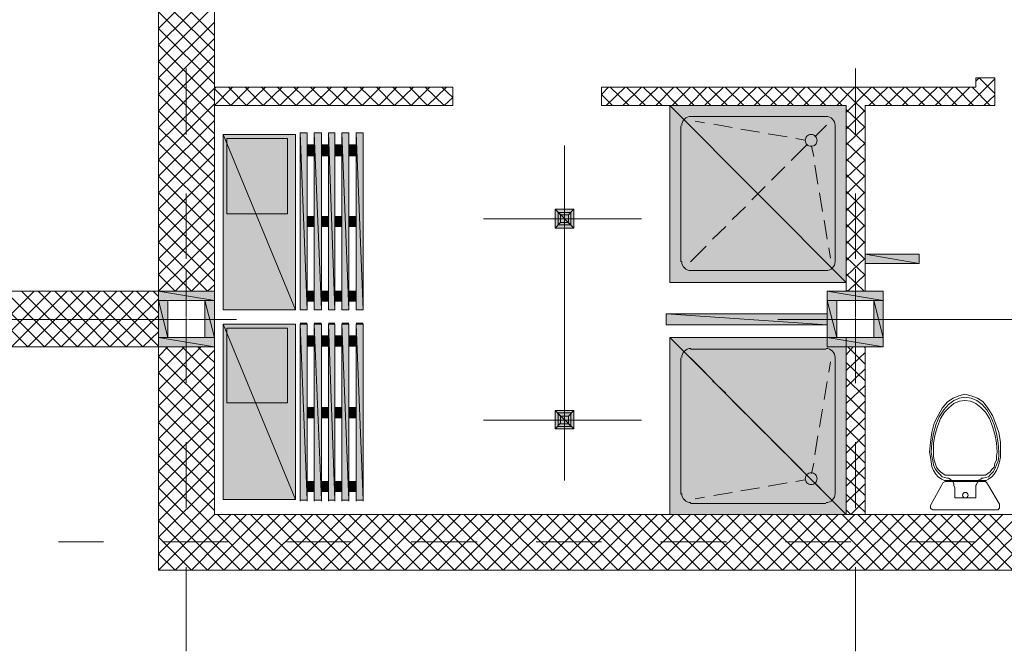
# Model space of a CAD drawing. Units: millimetres. Extents: x -69205 to 68891, y -17337 to 23455.
# Drawn here: x -43041 to -37743, y 5764 to 9164 of the extents above; entities that cross this region are included whole.
import ezdxf

# ---------------------------------------------------------------- set-up
doc = ezdxf.new("R2010")
doc.units = ezdxf.units.MM
doc.header["$MEASUREMENT"] = 0
doc.layers.add('New_Drawing & Figure', color=7, linetype='Continuous')
for name, color, linetype, lineweight in [('New_Drawing & Figure_Pen_No__1', 7, 'Continuous', 13), ('New_Drawing & Figure_Pen_No__19', 255, 'Continuous', 0), ('New_Drawing & Figure_Pen_No__20', 1, 'Continuous', 0), ('New_Drawing & Figure_Pen_No__98', 154, 'Continuous', 13)]:
    doc.layers.add(name, color=color, linetype=linetype, lineweight=lineweight)
for name, color, linetype, lineweight, true_color in [('New_Drawing & Figure_Pen_No__114', 7, 'Continuous', 13, 0xf1d696), ('New_Drawing & Figure_Pen_No__14', 7, 'Continuous', 18, 0xbd8b17), ('New_Drawing & Figure_Pen_No__148', 7, 'Continuous', 20, 0xa80f02)]:
    doc.layers.add(name, color=color, linetype=linetype, lineweight=lineweight, true_color=true_color)

msp = doc.modelspace()

# ---------------------------------------------------------------- hatches: boundary and pattern name
at = {"layer": 'New_Drawing & Figure', "linetype": 'Continuous', "lineweight": 0, "true_color": 0xfafafa}
for points in [[(-38593.8, 8702.3), (-39542, 8702.3), (-38593.8, 7749.8)], [(-39542, 8702.3), (-39542, 7749.8), (-38593.8, 7749.8)], [(-41557.1, 8545.7), (-41946.6, 8545.7), (-41557.1, 7601.6)], [(-41946.6, 8545.7), (-41946.6, 7601.6), (-41557.1, 7601.6)], [(-40058.5, 8143.5), (-40160.1, 8143.5), (-40058.5, 8041.9)], [(-40160.1, 8143.5), (-40160.1, 8041.9), (-40058.5, 8041.9)], [(-41557.1, 7525.4), (-41946.6, 7525.4), (-41557.1, 6581.4)], [(-41946.6, 7525.4), (-41946.6, 6581.4), (-41557.1, 6581.4)], [(-38593.8, 7453.5), (-39542, 7453.5), (-38593.8, 6501)], [(-39542, 7453.5), (-39542, 6501), (-38593.8, 6501)], [(-40058.5, 7059.8), (-40160.1, 7059.8), (-40058.5, 6962.4)], [(-40160.1, 7059.8), (-40160.1, 6962.4), (-40058.5, 6962.4)]]:
    msp.add_hatch(color=7, dxfattribs=at).paths.add_polyline_path(points)
at = {"layer": 'New_Drawing & Figure', "linetype": 'Continuous', "lineweight": 0, "true_color": 0xd30322}
for points in [[(-41993.1, 7703.2), (-42293.7, 7703.2), (-41993.1, 7652.4)], [(-42293.7, 7703.2), (-42293.7, 7652.4), (-41993.1, 7652.4)], [(-38394.8, 7703.2), (-38695.4, 7703.2), (-38394.8, 7652.4)], [(-38695.4, 7703.2), (-38695.4, 7652.4), (-38394.8, 7652.4)], [(-42242.9, 7652.4), (-42293.7, 7652.4), (-42242.9, 7453.5)], [(-42293.7, 7652.4), (-42293.7, 7453.5), (-42242.9, 7453.5)], [(-41993.1, 7652.4), (-42043.9, 7652.4), (-41993.1, 7453.5)], [(-42043.9, 7652.4), (-42043.9, 7453.5), (-41993.1, 7453.5)], [(-38644.6, 7652.4), (-38695.4, 7652.4), (-38644.6, 7453.5)], [(-38695.4, 7652.4), (-38695.4, 7453.5), (-38644.6, 7453.5)], [(-38394.8, 7652.4), (-38445.6, 7652.4), (-38394.8, 7453.5)], [(-38445.6, 7652.4), (-38445.6, 7453.5), (-38394.8, 7453.5)], [(-41993.1, 7453.5), (-42293.7, 7453.5), (-41993.1, 7402.7)], [(-42293.7, 7453.5), (-42293.7, 7402.7), (-41993.1, 7402.7)], [(-38394.8, 7453.5), (-38695.4, 7453.5), (-38394.8, 7402.7)], [(-38695.4, 7453.5), (-38695.4, 7402.7), (-38394.8, 7402.7)]]:
    msp.add_hatch(color=242, dxfattribs=at).paths.add_polyline_path(points)
at = {"layer": 'New_Drawing & Figure_Pen_No__1', "linetype": 'Continuous', "lineweight": 0, "true_color": 0xffffff}
for points in [[(-41493.6, 8554.1), (-41531.7, 8554.1), (-41493.6, 7601.6)], [(-41493.6, 7601.6), (-41531.7, 8554.1), (-41531.7, 7601.6)], [(-41417.4, 8554.1), (-41455.5, 8554.1), (-41417.4, 7601.6)], [(-41417.4, 7601.6), (-41455.5, 8554.1), (-41455.5, 7601.6)], [(-41345.4, 8554.1), (-41379.3, 8554.1), (-41345.4, 7601.6)], [(-41345.4, 7601.6), (-41379.3, 8554.1), (-41379.3, 7601.6)], [(-41269.2, 8554.1), (-41307.3, 8554.1), (-41269.2, 7601.6)], [(-41269.2, 7601.6), (-41307.3, 8554.1), (-41307.3, 7601.6)], [(-41193, 8554.1), (-41231.1, 8554.1), (-41193, 7601.6)], [(-41193, 7601.6), (-41231.1, 8554.1), (-41231.1, 7601.6)], [(-41493.6, 8431.4), (-41455.5, 8431.4), (-41493.6, 8490.6)], [(-41493.6, 8490.6), (-41455.5, 8431.4), (-41455.5, 8490.6)], [(-41379.3, 8490.6), (-41417.4, 8490.6), (-41379.3, 8431.4)], [(-41379.3, 8431.4), (-41417.4, 8490.6), (-41417.4, 8431.4)], [(-41345.4, 8431.4), (-41307.3, 8431.4), (-41345.4, 8490.6)], [(-41345.4, 8490.6), (-41307.3, 8431.4), (-41307.3, 8490.6)], [(-41231.1, 8490.6), (-41269.2, 8490.6), (-41231.1, 8431.4)], [(-41231.1, 8431.4), (-41269.2, 8490.6), (-41269.2, 8431.4)], [(-41455.5, 8105.4), (-41493.6, 8105.4), (-41455.5, 8050.4)], [(-41455.5, 8050.4), (-41493.6, 8105.4), (-41493.6, 8050.4)], [(-41379.3, 8105.4), (-41417.4, 8105.4), (-41379.3, 8050.4)], [(-41379.3, 8050.4), (-41417.4, 8105.4), (-41417.4, 8050.4)], [(-41307.3, 8105.4), (-41345.4, 8105.4), (-41307.3, 8050.4)], [(-41307.3, 8050.4), (-41345.4, 8105.4), (-41345.4, 8050.4)], [(-41231.1, 8105.4), (-41269.2, 8105.4), (-41231.1, 8050.4)], [(-41231.1, 8050.4), (-41269.2, 8105.4), (-41269.2, 8050.4)], [(-41455.5, 7703.2), (-41493.6, 7703.2), (-41455.5, 7648.2)], [(-41455.5, 7648.2), (-41493.6, 7703.2), (-41493.6, 7648.2)], [(-41417.4, 7648.2), (-41379.3, 7648.2), (-41417.4, 7703.2)], [(-41417.4, 7703.2), (-41379.3, 7648.2), (-41379.3, 7703.2)], [(-41307.3, 7703.2), (-41345.4, 7703.2), (-41307.3, 7648.2)], [(-41307.3, 7648.2), (-41345.4, 7703.2), (-41345.4, 7648.2)], [(-41231.1, 7703.2), (-41269.2, 7703.2), (-41231.1, 7648.2)], [(-41231.1, 7648.2), (-41269.2, 7703.2), (-41269.2, 7648.2)], [(-41493.6, 7525.4), (-41531.7, 7525.4), (-41493.6, 6577.2)], [(-41493.6, 6577.2), (-41531.7, 7525.4), (-41531.7, 6577.2)], [(-41417.4, 7525.4), (-41455.5, 7525.4), (-41417.4, 6577.2)], [(-41417.4, 6577.2), (-41455.5, 7525.4), (-41455.5, 6577.2)], [(-41345.4, 7525.4), (-41379.3, 7525.4), (-41345.4, 6577.2)], [(-41345.4, 6577.2), (-41379.3, 7525.4), (-41379.3, 6577.2)], [(-41269.2, 7525.4), (-41307.3, 7525.4), (-41269.2, 6577.2)], [(-41269.2, 6577.2), (-41307.3, 7525.4), (-41307.3, 6577.2)], [(-41193, 7525.4), (-41231.1, 7525.4), (-41193, 6577.2)], [(-41193, 6577.2), (-41231.1, 7525.4), (-41231.1, 6577.2)], [(-41493.6, 7406.9), (-41455.5, 7406.9), (-41493.6, 7461.9)], [(-41493.6, 7461.9), (-41455.5, 7406.9), (-41455.5, 7461.9)], [(-41379.3, 7461.9), (-41417.4, 7461.9), (-41379.3, 7406.9)], [(-41379.3, 7406.9), (-41417.4, 7461.9), (-41417.4, 7406.9)], [(-41345.4, 7406.9), (-41307.3, 7406.9), (-41345.4, 7461.9)], [(-41345.4, 7461.9), (-41307.3, 7406.9), (-41307.3, 7461.9)], [(-41231.1, 7461.9), (-41269.2, 7461.9), (-41231.1, 7406.9)], [(-41231.1, 7406.9), (-41269.2, 7461.9), (-41269.2, 7406.9)], [(-41455.5, 7076.7), (-41493.6, 7076.7), (-41455.5, 7021.7)], [(-41455.5, 7021.7), (-41493.6, 7076.7), (-41493.6, 7021.7)], [(-41379.3, 7076.7), (-41417.4, 7076.7), (-41379.3, 7021.7)], [(-41379.3, 7021.7), (-41417.4, 7076.7), (-41417.4, 7021.7)], [(-41307.3, 7076.7), (-41345.4, 7076.7), (-41307.3, 7021.7)], [(-41307.3, 7021.7), (-41345.4, 7076.7), (-41345.4, 7021.7)], [(-41231.1, 7076.7), (-41269.2, 7076.7), (-41231.1, 7021.7)], [(-41231.1, 7021.7), (-41269.2, 7076.7), (-41269.2, 7021.7)], [(-41455.5, 6678.8), (-41493.6, 6678.8), (-41455.5, 6623.7)], [(-41455.5, 6623.7), (-41493.6, 6678.8), (-41493.6, 6623.7)], [(-41417.4, 6623.7), (-41379.3, 6623.7), (-41417.4, 6678.8)], [(-41417.4, 6678.8), (-41379.3, 6623.7), (-41379.3, 6678.8)], [(-41307.3, 6678.8), (-41345.4, 6678.8), (-41307.3, 6623.7)], [(-41307.3, 6623.7), (-41345.4, 6678.8), (-41345.4, 6623.7)], [(-41231.1, 6678.8), (-41269.2, 6678.8), (-41231.1, 6623.7)], [(-41231.1, 6623.7), (-41269.2, 6678.8), (-41269.2, 6623.7)]]:
    msp.add_hatch(color=7, dxfattribs=at).paths.add_polyline_path(points)
at = {"layer": 'New_Drawing & Figure_Pen_No__1', "linetype": 'Continuous', "lineweight": 0, "true_color": 0x000000}
for points in [[(-38200.1, 7902.2), (-38492.2, 7902.2), (-38200.1, 7851.4)], [(-38492.2, 7902.2), (-38492.2, 7851.4), (-38200.1, 7851.4)], [(-38695.4, 7580.5), (-39563.2, 7580.5), (-38695.4, 7521.2)], [(-39563.2, 7580.5), (-39563.2, 7521.2), (-38695.4, 7521.2)]]:
    msp.add_hatch(color=18, dxfattribs=at).paths.add_polyline_path(points)

# ---------------------------------------------------------------- linework, layer by layer
at = {"layer": 'New_Drawing & Figure_Pen_No__1', "color": 7, "linetype": 'Continuous', "lineweight": 13}
for points in [[(-42293.7, 7402.7), (-42293.7, 7703.2), (-44994.6, 7703.2), (-44994.6, 13202.3), (-45295.1, 13202.3), (-45295.1, 7402.7)], [(-34495.9, 7402.7), (-35092.8, 7402.7), (-35092.8, 6200.4), (-42293.7, 6200.4), (-42293.7, 7402.7), (-41993.1, 7402.7), (-41993.1, 6501), (-35393.4, 6501), (-35393.4, 13202.3), (-35092.8, 13202.3), (-35092.8, 7703.2), (-34495.9, 7703.2)], [(-41993.1, 7703.2), (-41993.1, 13202.3), (-42293.7, 13202.3), (-42293.7, 7703.2)], [(-39910.3, 8702.3), (-39910.3, 8799.7), (-37895.3, 8799.7), (-37895.3, 8850.5), (-37793.7, 8850.5), (-37793.7, 8702.3), (-38492.2, 8702.3), (-38492.2, 7703.2), (-38593.8, 7703.2), (-38593.8, 8702.3)], [(-41993.1, 8799.7), (-40710.4, 8799.7), (-40710.4, 8702.3), (-41993.1, 8702.3)], [(-38593.8, 7749.8), (-39542, 7749.8), (-39542, 8702.3), (-38593.8, 8702.3)], [(-41557.1, 8545.7), (-41946.6, 8545.7), (-41946.6, 7601.6), (-41557.1, 7601.6)], [(-41599.4, 8524.5), (-41925.4, 8524.5), (-41925.4, 8118.1), (-41599.4, 8118.1)], [(-40160.1, 8143.5), (-40160.1, 8041.9), (-40058.5, 8041.9), (-40058.5, 8143.5)], [(-40143.2, 8126.6), (-40143.2, 8058.8), (-40075.4, 8058.8), (-40075.4, 8126.6)], [(-40130.5, 8113.9), (-40130.5, 8071.5), (-40088.1, 8071.5), (-40088.1, 8113.9)], [(-38200.1, 7902.2), (-38492.2, 7902.2), (-38200.1, 7851.4)], [(-38492.2, 7902.2), (-38200.1, 7851.4), (-38492.2, 7851.4)], [(-38492.2, 7851.4), (-38200.1, 7851.4), (-38200.1, 7902.2), (-38492.2, 7902.2)], [(-38695.4, 7580.5), (-39563.2, 7580.5), (-38695.4, 7521.2)], [(-39563.2, 7580.5), (-38695.4, 7521.2), (-39563.2, 7521.2)], [(-41557.1, 7525.4), (-41946.6, 7525.4), (-41946.6, 6581.4), (-41557.1, 6581.4)], [(-41599.4, 7504.3), (-41925.4, 7504.3), (-41925.4, 7102.1), (-41599.4, 7102.1)], [(-38593.8, 6501), (-38492.2, 6501), (-38492.2, 7402.7), (-38593.8, 7402.7)], [(-40160.1, 6962.4), (-40160.1, 7059.8), (-40058.5, 7059.8), (-40058.5, 6962.4)], [(-40143.2, 6975.1), (-40143.2, 7047.1), (-40075.4, 7047.1), (-40075.4, 6975.1)], [(-40130.5, 6987.8), (-40130.5, 7030.1), (-40088.1, 7030.1), (-40088.1, 6987.8)]]:
    msp.add_lwpolyline(points, close=True, dxfattribs=at)
for points in [[(-39429.8, 8643, 0.414214), (-39478.5, 8594.4)], [(-38653, 8594.4, 0.414185), (-38701.7, 8643)], [(-39478.5, 7862, 0.414214), (-39429.8, 7813.3)], [(-38701.7, 7813.3, 0.414214), (-38653, 7862)], [(-39429.8, 7394.2, 0.414214), (-39478.5, 7345.5)], [(-38653, 7345.5, 0.414185), (-38701.7, 7394.2)], [(-39478.5, 6613.2, 0.414214), (-39429.8, 6564.5)], [(-38701.7, 6564.5, 0.414214), (-38653, 6613.2)]]:
    msp.add_lwpolyline(points, format="xyb", dxfattribs=at)
for points in [[(-39432, 8643), (-38703.8, 8643)], [(-39482.8, 7859.9), (-39482.8, 8592.2)], [(-39406.6, 8617.6), (-39355.8, 8609.2)], [(-39305, 8600.7), (-39207.6, 8583.8)], [(-38699.6, 8596.5), (-38763.1, 8533)], [(-38653, 8592.2), (-38653, 7859.9)], [(-41531.7, 7601.6), (-41531.7, 8554.1), (-41493.6, 8554.1)], [(-41493.6, 7601.6), (-41493.6, 8554.1)], [(-41455.5, 8554.1), (-41455.5, 7601.6)], [(-41455.5, 8554.1), (-41417.4, 8554.1)], [(-41417.4, 7601.6), (-41417.4, 8554.1)], [(-41379.3, 8554.1), (-41379.3, 7601.6)], [(-41379.3, 8554.1), (-41345.4, 8554.1)], [(-41345.4, 7601.6), (-41345.4, 8554.1)], [(-41307.3, 8554.1), (-41307.3, 7601.6)], [(-41307.3, 8554.1), (-41269.2, 8554.1)], [(-41269.2, 7601.6), (-41269.2, 8554.1)], [(-41231.1, 8554.1), (-41231.1, 7601.6)], [(-41231.1, 8554.1), (-41193, 8554.1)], [(-41193, 8554.1), (-41193, 7601.6)], [(-39161, 8575.3), (-39059.4, 8558.4)], [(-39012.9, 8549.9), (-38911.3, 8533)], [(-41455.5, 8490.6), (-41493.6, 8490.6)], [(-41379.3, 8490.6), (-41417.4, 8490.6)], [(-41307.3, 8490.6), (-41345.4, 8490.6)], [(-41231.1, 8490.6), (-41269.2, 8490.6)], [(-40109.3, 8486.4), (-40109.3, 6683)], [(-38805.4, 8490.6), (-38890.1, 8406)], [(-38864.7, 8524.5), (-38813.9, 8516)], [(-38780, 8482.2), (-38767.3, 8427.1)], [(-41493.6, 8431.4), (-41455.5, 8431.4)], [(-41417.4, 8431.4), (-41379.3, 8431.4)], [(-41345.4, 8431.4), (-41307.3, 8431.4)], [(-41269.2, 8431.4), (-41231.1, 8431.4)], [(-38924, 8372.1), (-38995.9, 8300.1)], [(-38763.1, 8380.6), (-38746.2, 8279)], [(-39029.8, 8266.3), (-39101.8, 8194.3)], [(-38737.7, 8232.4), (-38720.8, 8130.8)], [(-40130.5, 8113.9), (-40160.1, 8143.5)], [(-40088.1, 8113.9), (-40058.5, 8143.5)], [(-39135.6, 8156.2), (-39207.6, 8088.5)], [(-41493.6, 8105.4), (-41455.5, 8105.4)], [(-41417.4, 8105.4), (-41379.3, 8105.4)], [(-41345.4, 8105.4), (-41307.3, 8105.4)], [(-41269.2, 8105.4), (-41231.1, 8105.4)], [(-39694.4, 8092.7), (-40545.3, 8092.7)], [(-40160.1, 8041.9), (-40130.5, 8071.5)], [(-40088.1, 8071.5), (-40058.5, 8041.9)], [(-38712.3, 8084.2), (-38695.4, 7982.6)], [(-41455.5, 8050.4), (-41493.6, 8050.4)], [(-41379.3, 8050.4), (-41417.4, 8050.4)], [(-41307.3, 8050.4), (-41345.4, 8050.4)], [(-41231.1, 8050.4), (-41269.2, 8050.4)], [(-39241.5, 8050.4), (-39313.4, 7982.6)], [(-39347.3, 7944.5), (-39432, 7859.9)], [(-38686.9, 7936.1), (-38678.4, 7881)], [(-38703.8, 7813.3), (-39432, 7813.3)], [(-41493.6, 7703.2), (-41455.5, 7703.2)], [(-41417.4, 7703.2), (-41379.3, 7703.2)], [(-41345.4, 7703.2), (-41307.3, 7703.2)], [(-41269.2, 7703.2), (-41231.1, 7703.2)], [(-41455.5, 7648.2), (-41493.6, 7648.2)], [(-41379.3, 7648.2), (-41417.4, 7648.2)], [(-41307.3, 7648.2), (-41345.4, 7648.2)], [(-41231.1, 7648.2), (-41269.2, 7648.2)], [(-41531.7, 7601.6), (-41493.6, 7601.6)], [(-41455.5, 7601.6), (-41417.4, 7601.6)], [(-41379.3, 7601.6), (-41345.4, 7601.6)], [(-41307.3, 7601.6), (-41269.2, 7601.6)], [(-41231.1, 7601.6), (-41193, 7601.6)], [(-41531.7, 7529.7), (-41493.6, 7529.7)], [(-41531.7, 6572.9), (-41531.7, 7525.4)], [(-41493.6, 6572.9), (-41493.6, 7525.4)], [(-41455.5, 7529.7), (-41417.4, 7529.7)], [(-41455.5, 7525.4), (-41455.5, 6572.9)], [(-41417.4, 6572.9), (-41417.4, 7525.4)], [(-41379.3, 7529.7), (-41345.4, 7529.7)], [(-41379.3, 7525.4), (-41379.3, 6572.9)], [(-41345.4, 6572.9), (-41345.4, 7525.4)], [(-41307.3, 7529.7), (-41269.2, 7529.7)], [(-41307.3, 7525.4), (-41307.3, 6572.9)], [(-41269.2, 6572.9), (-41269.2, 7525.4)], [(-41231.1, 7529.7), (-41193, 7529.7)], [(-41231.1, 7525.4), (-41231.1, 6572.9)], [(-41193, 7525.4), (-41193, 6572.9)], [(-41455.5, 7461.9), (-41493.6, 7461.9)], [(-41379.3, 7461.9), (-41417.4, 7461.9)], [(-41307.3, 7461.9), (-41345.4, 7461.9)], [(-41231.1, 7461.9), (-41269.2, 7461.9)], [(-39542, 7453.5), (-39542, 6501), (-38593.8, 6501), (-38593.8, 7453.5)], [(-41493.6, 7406.9), (-41455.5, 7406.9)], [(-41417.4, 7406.9), (-41379.3, 7406.9)], [(-41345.4, 7406.9), (-41307.3, 7406.9)], [(-41269.2, 7406.9), (-41231.1, 7406.9)], [(-38703.8, 7390), (-39432, 7390)], [(-39482.8, 7343.4), (-39482.8, 6611)], [(-39347.3, 7258.7), (-39432, 7343.4)], [(-38686.9, 7267.2), (-38678.4, 7322.2)], [(-38653, 6611), (-38653, 7343.4)], [(-39241.5, 7152.9), (-39313.4, 7220.6)], [(-38712.3, 7119), (-38695.4, 7216.4)], [(-39135.6, 7042.8), (-39207.6, 7114.8)], [(-41493.6, 7076.7), (-41455.5, 7076.7)], [(-41417.4, 7076.7), (-41379.3, 7076.7)], [(-41345.4, 7076.7), (-41307.3, 7076.7)], [(-41269.2, 7076.7), (-41231.1, 7076.7)], [(-40160.1, 7059.8), (-40130.5, 7030.1)], [(-40088.1, 7030.1), (-40058.5, 7059.8)], [(-38737.7, 6970.9), (-38720.8, 7068.2)], [(-41455.5, 7021.7), (-41493.6, 7021.7)], [(-41379.3, 7021.7), (-41417.4, 7021.7)], [(-41307.3, 7021.7), (-41345.4, 7021.7)], [(-41231.1, 7021.7), (-41269.2, 7021.7)], [(-39694.4, 7009), (-40545.3, 7009)], [(-39029.8, 6937), (-39101.8, 7009)], [(-40130.5, 6992), (-40160.1, 6962.4)], [(-40088.1, 6987.8), (-40058.5, 6962.4)], [(-38924, 6831.2), (-38995.9, 6903.1)], [(-38763.1, 6822.7), (-38746.2, 6924.3)], [(-38805.4, 6712.6), (-38890.1, 6797.3)], [(-38780, 6721.1), (-38767.3, 6776.1)], [(-41493.6, 6678.8), (-41455.5, 6678.8)], [(-41417.4, 6678.8), (-41379.3, 6678.8)], [(-41345.4, 6678.8), (-41307.3, 6678.8)], [(-41269.2, 6678.8), (-41231.1, 6678.8)], [(-38864.7, 6678.8), (-38813.9, 6687.2)], [(-41455.5, 6623.7), (-41493.6, 6623.7)], [(-41379.3, 6623.7), (-41417.4, 6623.7)], [(-41307.3, 6623.7), (-41345.4, 6623.7)], [(-41231.1, 6623.7), (-41269.2, 6623.7)], [(-39161, 6628), (-39059.4, 6644.9)], [(-39012.9, 6653.4), (-38911.3, 6670.3)], [(-38699.6, 6606.8), (-38763.1, 6670.3)], [(-41531.7, 6577.2), (-41493.6, 6577.2)], [(-41455.5, 6577.2), (-41417.4, 6577.2)], [(-41379.3, 6577.2), (-41345.4, 6577.2)], [(-41307.3, 6577.2), (-41269.2, 6577.2)], [(-41231.1, 6577.2), (-41193, 6577.2)], [(-39406.6, 6585.6), (-39355.8, 6594.1)], [(-39305, 6602.6), (-39207.6, 6619.5)], [(-39432, 6560.2), (-38703.8, 6560.2)]]:
    msp.add_lwpolyline(points, dxfattribs=at)
for points in [[(-38782.1, 8545.7, 0.414214), (-38813.9, 8513.9, 0.414214), (-38782.1, 8482.2, 0.414214), (-38750.4, 8513.9, 0.414214)], [(-38782.1, 6725.3, 0.414214), (-38813.9, 6693.6, 0.414214), (-38782.1, 6661.8, 0.414214), (-38750.4, 6693.6, 0.414214)]]:
    msp.add_lwpolyline(points, format="xyb", close=True, dxfattribs=at)
at = {"layer": 'New_Drawing & Figure_Pen_No__114', "color": 41, "linetype": 'Continuous', "lineweight": 13, "true_color": 0xf1d696}
for points in [[(-41493.6, 8482.2), (-41455.5, 8482.2)], [(-41417.4, 8482.2), (-41379.3, 8482.2)], [(-41345.4, 8482.2), (-41307.3, 8482.2)], [(-41269.2, 8482.2), (-41231.1, 8482.2)], [(-41493.6, 8063.1), (-41455.5, 8063.1)], [(-41417.4, 8063.1), (-41379.3, 8063.1)], [(-41345.4, 8063.1), (-41307.3, 8063.1)], [(-41269.2, 8063.1), (-41231.1, 8063.1)], [(-41493.6, 7432.3), (-41455.5, 7432.3)], [(-41417.4, 7432.3), (-41379.3, 7432.3)], [(-41345.4, 7432.3), (-41307.3, 7432.3)], [(-41269.2, 7432.3), (-41231.1, 7432.3)], [(-41493.6, 6661.8), (-41455.5, 6661.8)], [(-41417.4, 6661.8), (-41379.3, 6661.8)], [(-41345.4, 6661.8), (-41307.3, 6661.8)], [(-41269.2, 6661.8), (-41231.1, 6661.8)]]:
    msp.add_lwpolyline(points, dxfattribs=at)
at = {"layer": 'New_Drawing & Figure_Pen_No__14', "color": 42, "linetype": 'Continuous', "lineweight": 18, "true_color": 0xbd8b17}
for points in [[(-41993.1, 9417.7), (-42293.7, 9117.2)], [(-41993.1, 9079.1), (-42293.7, 9379.6)], [(-41993.1, 9328.8), (-42293.7, 9028.3)], [(-41993.1, 8994.4), (-42293.7, 9290.7)], [(-41993.1, 9239.9), (-42293.7, 8939.4)], [(-41993.1, 8905.5), (-42293.7, 9206.1)], [(-41993.1, 9151), (-42293.7, 8850.5)], [(-41993.1, 8816.6), (-42293.7, 9117.2)], [(-41993.1, 9062.1), (-42293.7, 8761.6)], [(-41993.1, 8727.7), (-42293.7, 9028.3)], [(-41993.1, 8973.2), (-42293.7, 8672.7)], [(-41993.1, 8638.8), (-42293.7, 8939.4)], [(-41993.1, 8884.3), (-42293.7, 8583.8)], [(-41993.1, 8549.9), (-42293.7, 8850.5)], [(-37878.3, 8850.5), (-37895.3, 8833.5)], [(-37793.7, 8765.8), (-37878.3, 8850.5)], [(-41993.1, 8795.4), (-42293.7, 8499.1)], [(-41895.8, 8799.7), (-41993.1, 8702.3)], [(-41984.7, 8799.7), (-41993.1, 8791.2)], [(-41819.6, 8702.3), (-41916.9, 8799.7)], [(-41806.9, 8799.7), (-41904.2, 8702.3)], [(-41730.7, 8702.3), (-41828, 8799.7)], [(-41718, 8799.7), (-41819.6, 8702.3)], [(-41641.8, 8702.3), (-41739.1, 8799.7)], [(-41629.1, 8799.7), (-41730.7, 8702.3)], [(-41552.9, 8702.3), (-41654.5, 8799.7)], [(-41540.2, 8799.7), (-41641.8, 8702.3)], [(-41464, 8702.3), (-41565.6, 8799.7)], [(-41451.3, 8799.7), (-41552.9, 8702.3)], [(-41375.1, 8702.3), (-41476.7, 8799.7)], [(-41362.4, 8799.7), (-41464, 8702.3)], [(-41286.2, 8702.3), (-41387.8, 8799.7)], [(-41277.7, 8799.7), (-41375.1, 8702.3)], [(-41197.3, 8702.3), (-41298.9, 8799.7)], [(-41188.8, 8799.7), (-41286.2, 8702.3)], [(-41108.4, 8702.3), (-41210, 8799.7)], [(-41099.9, 8799.7), (-41197.3, 8702.3)], [(-41023.7, 8702.3), (-41121.1, 8799.7)], [(-41011, 8799.7), (-41108.4, 8702.3)], [(-40934.8, 8702.3), (-41032.2, 8799.7)], [(-40922.1, 8799.7), (-41023.7, 8702.3)], [(-40845.9, 8702.3), (-40943.3, 8799.7)], [(-40833.2, 8799.7), (-40934.8, 8702.3)], [(-40769.7, 8799.7), (-40710.4, 8744.6), (-40757, 8702.3), (-40858.6, 8799.7)], [(-40744.3, 8799.7), (-40845.9, 8702.3)], [(-39872.2, 8799.7), (-39910.3, 8761.6)], [(-39783.3, 8799.7), (-39884.9, 8702.3)], [(-39762.2, 8702.3), (-39863.8, 8799.7)], [(-39694.4, 8799.7), (-39796, 8702.3)], [(-39673.3, 8702.3), (-39774.9, 8799.7)], [(-39605.5, 8799.7), (-39707.1, 8702.3)], [(-39584.4, 8702.3), (-39686, 8799.7)], [(-39520.9, 8799.7), (-39618.2, 8702.3)], [(-39499.7, 8702.3), (-39597.1, 8799.7)], [(-39432, 8799.7), (-39529.3, 8702.3)], [(-39410.8, 8702.3), (-39508.2, 8799.7)], [(-39343.1, 8799.7), (-39440.4, 8702.3)], [(-39321.9, 8702.3), (-39419.3, 8799.7)], [(-39254.2, 8799.7), (-39355.8, 8702.3)], [(-39233, 8702.3), (-39334.6, 8799.7)], [(-39165.3, 8799.7), (-39266.9, 8702.3)], [(-39144.1, 8702.3), (-39245.7, 8799.7)], [(-39076.4, 8799.7), (-39178, 8702.3)], [(-39055.2, 8702.3), (-39156.8, 8799.7)], [(-38987.5, 8799.7), (-39089.1, 8702.3)], [(-38966.3, 8702.3), (-39067.9, 8799.7)], [(-38898.6, 8799.7), (-39000.2, 8702.3)], [(-38877.4, 8702.3), (-38979, 8799.7)], [(-38813.9, 8799.7), (-38911.3, 8702.3)], [(-38792.7, 8702.3), (-38890.1, 8799.7)], [(-38725, 8799.7), (-38822.4, 8702.3)], [(-38703.8, 8702.3), (-38801.2, 8799.7)], [(-38636.1, 8799.7), (-38733.5, 8702.3)], [(-38614.9, 8702.3), (-38712.3, 8799.7)], [(-38547.2, 8799.7), (-38644.6, 8702.3)], [(-38492.2, 8668.4), (-38627.6, 8799.7)], [(-38458.3, 8799.7), (-38593.8, 8664.2)], [(-38437.1, 8702.3), (-38538.7, 8799.7)], [(-38369.4, 8799.7), (-38471, 8702.3)], [(-38348.2, 8702.3), (-38449.8, 8799.7)], [(-38280.5, 8799.7), (-38382.1, 8702.3)], [(-38259.3, 8702.3), (-38360.9, 8799.7)], [(-38191.6, 8799.7), (-38293.2, 8702.3)], [(-38170.4, 8702.3), (-38272, 8799.7)], [(-38102.7, 8799.7), (-38204.3, 8702.3)], [(-38081.5, 8702.3), (-38183.1, 8799.7)], [(-38018, 8799.7), (-38115.4, 8702.3)], [(-37996.9, 8702.3), (-38094.2, 8799.7)], [(-37929.1, 8799.7), (-38026.5, 8702.3)], [(-37908, 8702.3), (-38005.3, 8799.7)], [(-37793.7, 8846.2), (-37937.6, 8702.3)], [(-37819.1, 8702.3), (-37916.4, 8799.7)], [(-41993.1, 8461), (-42293.7, 8761.6)], [(-41904.2, 8702.3), (-41993.1, 8791.2)], [(-39851.1, 8702.3), (-39910.3, 8761.6)], [(-37793.7, 8757.3), (-37852.9, 8702.3)], [(-41993.1, 8710.8), (-42293.7, 8410.2)], [(-41993.1, 8372.1), (-42293.7, 8672.7)], [(-38492.2, 8583.8), (-38593.8, 8681.1)], [(-38492.2, 8676.9), (-38593.8, 8575.3)], [(-41993.1, 8621.9), (-42293.7, 8321.3)], [(-41993.1, 8287.4), (-42293.7, 8583.8)], [(-38492.2, 8494.9), (-38593.8, 8592.2)], [(-38492.2, 8588), (-38593.8, 8490.6)], [(-41993.1, 8533), (-42293.7, 8232.4)], [(-41993.1, 8198.5), (-42293.7, 8499.1)], [(-38492.2, 8406), (-38593.8, 8503.3)], [(-38492.2, 8499.1), (-38593.8, 8401.7)], [(-41993.1, 8444.1), (-42293.7, 8143.5)], [(-41993.1, 8109.6), (-42293.7, 8410.2)], [(-38492.2, 8317.1), (-38593.8, 8414.4)], [(-38492.2, 8410.2), (-38593.8, 8312.8)], [(-41993.1, 8355.2), (-42293.7, 8054.6)], [(-41993.1, 8020.7), (-42293.7, 8321.3)], [(-38492.2, 8228.2), (-38593.8, 8329.8)], [(-38492.2, 8325.5), (-38593.8, 8223.9)], [(-41993.1, 8266.3), (-42293.7, 7965.7)], [(-41993.1, 7931.8), (-42293.7, 8232.4)], [(-38492.2, 8139.3), (-38593.8, 8240.9)], [(-38492.2, 8236.6), (-38593.8, 8135)], [(-41993.1, 8177.4), (-42293.7, 7876.8)], [(-41993.1, 7842.9), (-42293.7, 8143.5)], [(-38492.2, 8050.4), (-38593.8, 8152)], [(-38492.2, 8147.7), (-38593.8, 8046.1)], [(-41993.1, 8088.5), (-42293.7, 7792.1)], [(-41993.1, 7754), (-42293.7, 8054.6)], [(-38492.2, 7961.5), (-38593.8, 8063.1)], [(-38492.2, 8058.8), (-38593.8, 7957.2)], [(-41993.1, 7999.6), (-42293.7, 7703.2)], [(-42031.2, 7703.2), (-42293.7, 7965.7)], [(-38492.2, 7872.6), (-38593.8, 7974.2)], [(-38492.2, 7969.9), (-38593.8, 7868.3)], [(-41993.1, 7914.9), (-42204.8, 7703.2)], [(-42115.9, 7703.2), (-42293.7, 7876.8)], [(-38492.2, 7787.9), (-38593.8, 7885.3)], [(-38492.2, 7881), (-38593.8, 7783.7)], [(-42204.8, 7703.2), (-42293.7, 7792.1)], [(-41993.1, 7826), (-42115.9, 7703.2)], [(-38496.4, 7703.2), (-38593.8, 7796.4)], [(-38492.2, 7792.1), (-38585.3, 7703.2)], [(-41993.1, 7737.1), (-42031.2, 7703.2)], [(-42996.4, 7402.7), (-43297, 7703.2)], [(-42962.6, 7703.2), (-43263.1, 7402.7)], [(-42907.5, 7402.7), (-43208.1, 7703.2)], [(-42873.7, 7703.2), (-43174.2, 7402.7)], [(-42818.6, 7402.7), (-43119.2, 7703.2)], [(-42784.8, 7703.2), (-43085.3, 7402.7)], [(-42729.7, 7402.7), (-43030.3, 7703.2)], [(-42695.9, 7703.2), (-42996.4, 7402.7)], [(-42640.8, 7402.7), (-42941.4, 7703.2)], [(-42607, 7703.2), (-42907.5, 7402.7)], [(-42556.2, 7402.7), (-42852.5, 7703.2)], [(-42518.1, 7703.2), (-42818.6, 7402.7)], [(-42467.3, 7402.7), (-42767.8, 7703.2)], [(-42429.2, 7703.2), (-42729.7, 7402.7)], [(-42378.4, 7402.7), (-42678.9, 7703.2)], [(-42344.5, 7703.2), (-42640.8, 7402.7)], [(-42293.7, 7406.9), (-42590, 7703.2)], [(-42293.7, 7495.8), (-42501.1, 7703.2)], [(-42293.7, 7584.7), (-42412.2, 7703.2)], [(-42293.7, 7673.6), (-42323.3, 7703.2)], [(-38585.3, 7703.2), (-38593.8, 7707.5)], [(-38492.2, 7703.2), (-38496.4, 7703.2)], [(-42293.7, 7660.9), (-42556.2, 7402.7)], [(-42293.7, 7572), (-42467.3, 7402.7)], [(-42293.7, 7483.1), (-42378.4, 7402.7)], [(-42065.1, 7402.7), (-42293.7, 7174.1)], [(-42154, 7402.7), (-42293.7, 7263)], [(-42242.9, 7402.7), (-42293.7, 7351.9)], [(-41993.1, 7385.7), (-42293.7, 7085.2)], [(-41993.1, 7140.2), (-42255.6, 7402.7)], [(-41993.1, 7229.1), (-42166.7, 7402.7)], [(-41993.1, 7318), (-42082, 7402.7)], [(-38555.7, 7402.7), (-38593.8, 7360.3)], [(-38492.2, 7373), (-38593.8, 7275.7)], [(-38492.2, 7309.5), (-38585.3, 7402.7)], [(-38492.2, 7398.4), (-38496.4, 7402.7)], [(-41993.1, 7051.3), (-42293.7, 7351.9)], [(-38492.2, 7220.6), (-38593.8, 7318)], [(-41993.1, 7296.8), (-42293.7, 6996.3)], [(-41993.1, 6962.4), (-42293.7, 7263)], [(-38492.2, 7284.1), (-38593.8, 7186.8)], [(-41993.1, 7207.9), (-42293.7, 6907.4)], [(-38492.2, 7131.7), (-38593.8, 7233.3)], [(-41993.1, 6873.5), (-42293.7, 7174.1)], [(-38492.2, 7195.2), (-38593.8, 7097.9)], [(-41993.1, 7119), (-42293.7, 6818.5)], [(-38492.2, 7042.8), (-38593.8, 7144.4)], [(-38492.2, 7110.6), (-38593.8, 7009)], [(-41993.1, 6784.6), (-42293.7, 7085.2)], [(-38492.2, 6953.9), (-38593.8, 7055.5)], [(-41993.1, 7030.1), (-42293.7, 6733.8)], [(-41993.1, 6695.7), (-42293.7, 6996.3)], [(-38492.2, 7021.7), (-38593.8, 6920.1)], [(-41993.1, 6945.5), (-42293.7, 6644.9)], [(-38492.2, 6865), (-38593.8, 6966.6)], [(-41993.1, 6606.8), (-42293.7, 6907.4)], [(-38492.2, 6932.8), (-38593.8, 6831.2)], [(-41993.1, 6856.6), (-42293.7, 6556)], [(-38492.2, 6776.1), (-38593.8, 6877.7)], [(-38492.2, 6843.9), (-38593.8, 6742.3)], [(-41993.1, 6522.1), (-42293.7, 6818.5)], [(-38492.2, 6691.5), (-38593.8, 6788.8)], [(-41993.1, 6767.7), (-42293.7, 6467.1)], [(-41764.5, 6200.4), (-42293.7, 6733.8)], [(-38492.2, 6755), (-38593.8, 6653.4)], [(-41993.1, 6678.8), (-42293.7, 6378.2)], [(-38492.2, 6602.6), (-38593.8, 6699.9)], [(-41853.4, 6200.4), (-42293.7, 6644.9)], [(-38492.2, 6666.1), (-38593.8, 6564.5)], [(-41993.1, 6589.9), (-42293.7, 6289.3)], [(-38492.2, 6513.7), (-38593.8, 6611)], [(-38492.2, 6577.2), (-38568.4, 6501)], [(-41942.3, 6200.4), (-42293.7, 6556)], [(-38568.4, 6501), (-38593.8, 6526.4)], [(-41993.1, 6501), (-42293.7, 6200.4)], [(-42031.2, 6200.4), (-42293.7, 6467.1)], [(-41904.2, 6501), (-42204.8, 6200.4)], [(-41819.6, 6501), (-42115.9, 6200.4)], [(-41730.7, 6501), (-42031.2, 6200.4)], [(-41675.6, 6200.4), (-41976.2, 6501)], [(-41641.8, 6501), (-41942.3, 6200.4)], [(-41586.7, 6200.4), (-41887.3, 6501)], [(-41552.9, 6501), (-41853.4, 6200.4)], [(-41497.8, 6200.4), (-41798.4, 6501)], [(-41464, 6501), (-41764.5, 6200.4)], [(-41408.9, 6200.4), (-41709.5, 6501)], [(-41375.1, 6501), (-41675.6, 6200.4)], [(-41320, 6200.4), (-41620.6, 6501)], [(-41286.2, 6501), (-41586.7, 6200.4)], [(-41235.4, 6200.4), (-41531.7, 6501)], [(-41197.3, 6501), (-41497.8, 6200.4)], [(-41146.5, 6200.4), (-41447, 6501)], [(-41108.4, 6501), (-41408.9, 6200.4)], [(-41057.6, 6200.4), (-41358.1, 6501)], [(-41023.7, 6501), (-41320, 6200.4)], [(-40968.7, 6200.4), (-41269.2, 6501)], [(-40934.8, 6501), (-41235.4, 6200.4)], [(-40879.8, 6200.4), (-41180.3, 6501)], [(-40845.9, 6501), (-41146.5, 6200.4)], [(-40790.9, 6200.4), (-41091.4, 6501)], [(-40757, 6501), (-41057.6, 6200.4)], [(-40702, 6200.4), (-41002.5, 6501)], [(-40668.1, 6501), (-40968.7, 6200.4)], [(-40613.1, 6200.4), (-40913.6, 6501)], [(-40579.2, 6501), (-40879.8, 6200.4)], [(-40528.4, 6200.4), (-40824.7, 6501)], [(-40490.3, 6501), (-40790.9, 6200.4)], [(-40439.5, 6200.4), (-40740.1, 6501)], [(-40401.4, 6501), (-40702, 6200.4)], [(-40350.6, 6200.4), (-40651.2, 6501)], [(-40316.7, 6501), (-40613.1, 6200.4)], [(-40261.7, 6200.4), (-40562.3, 6501)], [(-40227.8, 6501), (-40528.4, 6200.4)], [(-40172.8, 6200.4), (-40473.4, 6501)], [(-40138.9, 6501), (-40439.5, 6200.4)], [(-40083.9, 6200.4), (-40384.5, 6501)], [(-40050, 6501), (-40350.6, 6200.4)], [(-39995, 6200.4), (-40295.6, 6501)], [(-39961.1, 6501), (-40261.7, 6200.4)], [(-39906.1, 6200.4), (-40206.7, 6501)], [(-39872.2, 6501), (-40172.8, 6200.4)], [(-39821.4, 6200.4), (-40117.8, 6501)], [(-39783.3, 6501), (-40083.9, 6200.4)], [(-39732.5, 6200.4), (-40033.1, 6501)], [(-39694.4, 6501), (-39995, 6200.4)], [(-39643.6, 6200.4), (-39944.2, 6501)], [(-39609.8, 6501), (-39906.1, 6200.4)], [(-39554.7, 6200.4), (-39855.3, 6501)], [(-39520.9, 6501), (-39821.4, 6200.4)], [(-39465.8, 6200.4), (-39766.4, 6501)], [(-39432, 6501), (-39732.5, 6200.4)], [(-39376.9, 6200.4), (-39677.5, 6501)], [(-39343.1, 6501), (-39643.6, 6200.4)], [(-39288, 6200.4), (-39588.6, 6501)], [(-39254.2, 6501), (-39554.7, 6200.4)], [(-39199.1, 6200.4), (-39499.7, 6501)], [(-39165.3, 6501), (-39465.8, 6200.4)], [(-39110.2, 6200.4), (-39410.8, 6501)], [(-39076.4, 6501), (-39376.9, 6200.4)], [(-39025.6, 6200.4), (-39321.9, 6501)], [(-38987.5, 6501), (-39288, 6200.4)], [(-38936.7, 6200.4), (-39237.2, 6501)], [(-38902.8, 6501), (-39199.1, 6200.4)], [(-38847.8, 6200.4), (-39148.3, 6501)], [(-38813.9, 6501), (-39110.2, 6200.4)], [(-38758.9, 6200.4), (-39059.4, 6501)], [(-38725, 6501), (-39025.6, 6200.4)], [(-38670, 6200.4), (-38970.5, 6501)], [(-38636.1, 6501), (-38936.7, 6200.4)], [(-38581.1, 6200.4), (-38881.6, 6501)], [(-38547.2, 6501), (-38847.8, 6200.4)], [(-38492.2, 6200.4), (-38792.7, 6501)], [(-38458.3, 6501), (-38758.9, 6200.4)], [(-38403.3, 6200.4), (-38703.8, 6501)], [(-38369.4, 6501), (-38670, 6200.4)], [(-38318.6, 6200.4), (-38614.9, 6501)], [(-38280.5, 6501), (-38581.1, 6200.4)], [(-38229.7, 6200.4), (-38530.3, 6501)], [(-38191.6, 6501), (-38492.2, 6200.4)], [(-38140.8, 6200.4), (-38441.4, 6501)], [(-38106.9, 6501), (-38403.3, 6200.4)], [(-38051.9, 6200.4), (-38352.5, 6501)], [(-38018, 6501), (-38318.6, 6200.4)], [(-37963, 6200.4), (-38263.6, 6501)], [(-37929.1, 6501), (-38229.7, 6200.4)], [(-37874.1, 6200.4), (-38174.7, 6501)], [(-37840.2, 6501), (-38140.8, 6200.4)], [(-37785.2, 6200.4), (-38085.8, 6501)], [(-37751.3, 6501), (-38051.9, 6200.4)], [(-37696.3, 6200.4), (-37996.9, 6501)], [(-37662.4, 6501), (-37963, 6200.4)], [(-37611.6, 6200.4), (-37908, 6501)], [(-37573.5, 6501), (-37874.1, 6200.4)], [(-37522.7, 6200.4), (-37823.3, 6501)], [(-37484.6, 6501), (-37785.2, 6200.4)], [(-42115.9, 6200.4), (-42293.7, 6378.2)], [(-42204.8, 6200.4), (-42293.7, 6289.3)]]:
    msp.add_lwpolyline(points, dxfattribs=at)
at = {"layer": 'New_Drawing & Figure_Pen_No__148', "color": 14, "linetype": 'Continuous', "lineweight": 20, "true_color": 0xa80f02}
for points in [[(-41993.1, 7703.2), (-42293.7, 7703.2), (-41993.1, 7652.4)], [(-42293.7, 7703.2), (-41993.1, 7652.4), (-42293.7, 7652.4)], [(-42293.7, 7402.7), (-41993.1, 7402.7), (-41993.1, 7703.2), (-42293.7, 7703.2)], [(-38394.8, 7703.2), (-38695.4, 7703.2), (-38394.8, 7652.4)], [(-38695.4, 7703.2), (-38394.8, 7652.4), (-38695.4, 7652.4)], [(-38695.4, 7402.7), (-38394.8, 7402.7), (-38394.8, 7703.2), (-38695.4, 7703.2)], [(-42242.9, 7652.4), (-42293.7, 7652.4), (-42242.9, 7453.5)], [(-42293.7, 7652.4), (-42242.9, 7453.5), (-42293.7, 7453.5)], [(-42242.9, 7453.5), (-42043.9, 7453.5), (-42043.9, 7652.4), (-42242.9, 7652.4)], [(-41993.1, 7652.4), (-42043.9, 7652.4), (-41993.1, 7453.5)], [(-42043.9, 7652.4), (-41993.1, 7453.5), (-42043.9, 7453.5)], [(-38644.6, 7652.4), (-38695.4, 7652.4), (-38644.6, 7453.5)], [(-38695.4, 7652.4), (-38644.6, 7453.5), (-38695.4, 7453.5)], [(-38644.6, 7453.5), (-38445.6, 7453.5), (-38445.6, 7652.4), (-38644.6, 7652.4)], [(-38394.8, 7652.4), (-38445.6, 7652.4), (-38394.8, 7453.5)], [(-38445.6, 7652.4), (-38394.8, 7453.5), (-38445.6, 7453.5)], [(-41993.1, 7453.5), (-42293.7, 7453.5), (-41993.1, 7402.7)], [(-42293.7, 7453.5), (-41993.1, 7402.7), (-42293.7, 7402.7)], [(-38394.8, 7453.5), (-38695.4, 7453.5), (-38394.8, 7402.7)], [(-38695.4, 7453.5), (-38394.8, 7402.7), (-38695.4, 7402.7)]]:
    msp.add_lwpolyline(points, close=True, dxfattribs=at)
at = {"layer": 'New_Drawing & Figure_Pen_No__19', "color": 255, "linetype": 'Continuous', "lineweight": 0}
for points in [[(-38593.8, 8702.3), (-39542, 8702.3), (-38593.8, 7749.8)], [(-39542, 8702.3), (-38593.8, 7749.8), (-39542, 7749.8)], [(-41557.1, 8545.7), (-41946.6, 8545.7), (-41557.1, 7601.6)], [(-41946.6, 8545.7), (-41557.1, 7601.6), (-41946.6, 7601.6)], [(-41493.6, 8554.1), (-41493.6, 7601.6), (-41531.7, 8554.1)], [(-41493.6, 7601.6), (-41531.7, 8554.1), (-41531.7, 7601.6)], [(-41417.4, 8554.1), (-41417.4, 7601.6), (-41455.5, 8554.1)], [(-41417.4, 7601.6), (-41455.5, 8554.1), (-41455.5, 7601.6)], [(-41345.4, 8554.1), (-41345.4, 7601.6), (-41379.3, 8554.1)], [(-41345.4, 7601.6), (-41379.3, 8554.1), (-41379.3, 7601.6)], [(-41269.2, 8554.1), (-41269.2, 7601.6), (-41307.3, 8554.1)], [(-41269.2, 7601.6), (-41307.3, 8554.1), (-41307.3, 7601.6)], [(-41193, 8554.1), (-41193, 7601.6), (-41231.1, 8554.1)], [(-41193, 7601.6), (-41231.1, 8554.1), (-41231.1, 7601.6)], [(-41493.6, 8431.4), (-41493.6, 8490.6), (-41455.5, 8431.4)], [(-41493.6, 8490.6), (-41455.5, 8431.4), (-41455.5, 8490.6)], [(-41379.3, 8490.6), (-41379.3, 8431.4), (-41417.4, 8490.6)], [(-41379.3, 8431.4), (-41417.4, 8490.6), (-41417.4, 8431.4)], [(-41345.4, 8431.4), (-41345.4, 8490.6), (-41307.3, 8431.4)], [(-41345.4, 8490.6), (-41307.3, 8431.4), (-41307.3, 8490.6)], [(-41231.1, 8490.6), (-41231.1, 8431.4), (-41269.2, 8490.6)], [(-41231.1, 8431.4), (-41269.2, 8490.6), (-41269.2, 8431.4)], [(-40058.5, 8143.5), (-40160.1, 8143.5), (-40058.5, 8041.9)], [(-40160.1, 8143.5), (-40058.5, 8041.9), (-40160.1, 8041.9)], [(-41455.5, 8105.4), (-41455.5, 8050.4), (-41493.6, 8105.4)], [(-41455.5, 8050.4), (-41493.6, 8105.4), (-41493.6, 8050.4)], [(-41379.3, 8105.4), (-41379.3, 8050.4), (-41417.4, 8105.4)], [(-41379.3, 8050.4), (-41417.4, 8105.4), (-41417.4, 8050.4)], [(-41307.3, 8105.4), (-41307.3, 8050.4), (-41345.4, 8105.4)], [(-41307.3, 8050.4), (-41345.4, 8105.4), (-41345.4, 8050.4)], [(-41231.1, 8105.4), (-41231.1, 8050.4), (-41269.2, 8105.4)], [(-41231.1, 8050.4), (-41269.2, 8105.4), (-41269.2, 8050.4)], [(-41455.5, 7703.2), (-41455.5, 7648.2), (-41493.6, 7703.2)], [(-41455.5, 7648.2), (-41493.6, 7703.2), (-41493.6, 7648.2)], [(-41417.4, 7648.2), (-41417.4, 7703.2), (-41379.3, 7648.2)], [(-41417.4, 7703.2), (-41379.3, 7648.2), (-41379.3, 7703.2)], [(-41307.3, 7703.2), (-41307.3, 7648.2), (-41345.4, 7703.2)], [(-41307.3, 7648.2), (-41345.4, 7703.2), (-41345.4, 7648.2)], [(-41231.1, 7703.2), (-41231.1, 7648.2), (-41269.2, 7703.2)], [(-41231.1, 7648.2), (-41269.2, 7703.2), (-41269.2, 7648.2)], [(-41557.1, 7525.4), (-41946.6, 7525.4), (-41557.1, 6581.4)], [(-41946.6, 7525.4), (-41557.1, 6581.4), (-41946.6, 6581.4)], [(-41493.6, 7525.4), (-41493.6, 6577.2), (-41531.7, 7525.4)], [(-41493.6, 6577.2), (-41531.7, 7525.4), (-41531.7, 6577.2)], [(-41417.4, 7525.4), (-41417.4, 6577.2), (-41455.5, 7525.4)], [(-41417.4, 6577.2), (-41455.5, 7525.4), (-41455.5, 6577.2)], [(-41345.4, 7525.4), (-41345.4, 6577.2), (-41379.3, 7525.4)], [(-41345.4, 6577.2), (-41379.3, 7525.4), (-41379.3, 6577.2)], [(-41269.2, 7525.4), (-41269.2, 6577.2), (-41307.3, 7525.4)], [(-41269.2, 6577.2), (-41307.3, 7525.4), (-41307.3, 6577.2)], [(-41193, 7525.4), (-41193, 6577.2), (-41231.1, 7525.4)], [(-41193, 6577.2), (-41231.1, 7525.4), (-41231.1, 6577.2)], [(-41493.6, 7406.9), (-41493.6, 7461.9), (-41455.5, 7406.9)], [(-41493.6, 7461.9), (-41455.5, 7406.9), (-41455.5, 7461.9)], [(-41379.3, 7461.9), (-41379.3, 7406.9), (-41417.4, 7461.9)], [(-41379.3, 7406.9), (-41417.4, 7461.9), (-41417.4, 7406.9)], [(-41345.4, 7406.9), (-41345.4, 7461.9), (-41307.3, 7406.9)], [(-41345.4, 7461.9), (-41307.3, 7406.9), (-41307.3, 7461.9)], [(-41231.1, 7461.9), (-41231.1, 7406.9), (-41269.2, 7461.9)], [(-41231.1, 7406.9), (-41269.2, 7461.9), (-41269.2, 7406.9)], [(-38593.8, 7453.5), (-39542, 7453.5), (-38593.8, 6501)], [(-39542, 7453.5), (-38593.8, 6501), (-39542, 6501)], [(-41455.5, 7076.7), (-41455.5, 7021.7), (-41493.6, 7076.7)], [(-41455.5, 7021.7), (-41493.6, 7076.7), (-41493.6, 7021.7)], [(-41379.3, 7076.7), (-41379.3, 7021.7), (-41417.4, 7076.7)], [(-41379.3, 7021.7), (-41417.4, 7076.7), (-41417.4, 7021.7)], [(-41307.3, 7076.7), (-41307.3, 7021.7), (-41345.4, 7076.7)], [(-41307.3, 7021.7), (-41345.4, 7076.7), (-41345.4, 7021.7)], [(-41231.1, 7076.7), (-41231.1, 7021.7), (-41269.2, 7076.7)], [(-41231.1, 7021.7), (-41269.2, 7076.7), (-41269.2, 7021.7)], [(-40058.5, 7059.8), (-40160.1, 7059.8), (-40058.5, 6962.4)], [(-40160.1, 7059.8), (-40058.5, 6962.4), (-40160.1, 6962.4)], [(-41455.5, 6678.8), (-41455.5, 6623.7), (-41493.6, 6678.8)], [(-41455.5, 6623.7), (-41493.6, 6678.8), (-41493.6, 6623.7)], [(-41417.4, 6623.7), (-41417.4, 6678.8), (-41379.3, 6623.7)], [(-41417.4, 6678.8), (-41379.3, 6623.7), (-41379.3, 6678.8)], [(-41307.3, 6678.8), (-41307.3, 6623.7), (-41345.4, 6678.8)], [(-41307.3, 6623.7), (-41345.4, 6678.8), (-41345.4, 6623.7)], [(-41231.1, 6678.8), (-41231.1, 6623.7), (-41269.2, 6678.8)], [(-41231.1, 6623.7), (-41269.2, 6678.8), (-41269.2, 6623.7)]]:
    msp.add_lwpolyline(points, close=True, dxfattribs=at)
for points in [[(-41531.7, 8554.1), (-41531.7, 7601.6)], [(-41455.5, 8554.1), (-41455.5, 7601.6)], [(-41379.3, 8554.1), (-41379.3, 7601.6)], [(-41307.3, 8554.1), (-41307.3, 7601.6)], [(-41231.1, 8554.1), (-41231.1, 7601.6)], [(-41455.5, 8431.4), (-41455.5, 8490.6)], [(-41417.4, 8490.6), (-41417.4, 8431.4)], [(-41307.3, 8431.4), (-41307.3, 8490.6)], [(-41269.2, 8490.6), (-41269.2, 8431.4)], [(-41493.6, 8105.4), (-41493.6, 8050.4)], [(-41417.4, 8105.4), (-41417.4, 8050.4)], [(-41345.4, 8105.4), (-41345.4, 8050.4)], [(-41269.2, 8105.4), (-41269.2, 8050.4)], [(-41493.6, 7703.2), (-41493.6, 7648.2)], [(-41379.3, 7648.2), (-41379.3, 7703.2)], [(-41345.4, 7703.2), (-41345.4, 7648.2)], [(-41269.2, 7703.2), (-41269.2, 7648.2)], [(-41531.7, 7525.4), (-41531.7, 6577.2)], [(-41455.5, 7525.4), (-41455.5, 6577.2)], [(-41379.3, 7525.4), (-41379.3, 6577.2)], [(-41307.3, 7525.4), (-41307.3, 6577.2)], [(-41231.1, 7525.4), (-41231.1, 6577.2)], [(-41455.5, 7406.9), (-41455.5, 7461.9)], [(-41417.4, 7461.9), (-41417.4, 7406.9)], [(-41307.3, 7406.9), (-41307.3, 7461.9)], [(-41269.2, 7461.9), (-41269.2, 7406.9)], [(-41493.6, 7076.7), (-41493.6, 7021.7)], [(-41417.4, 7076.7), (-41417.4, 7021.7)], [(-41345.4, 7076.7), (-41345.4, 7021.7)], [(-41269.2, 7076.7), (-41269.2, 7021.7)], [(-41493.6, 6678.8), (-41493.6, 6623.7)], [(-41379.3, 6623.7), (-41379.3, 6678.8)], [(-41345.4, 6678.8), (-41345.4, 6623.7)], [(-41269.2, 6678.8), (-41269.2, 6623.7)]]:
    msp.add_lwpolyline(points, dxfattribs=at)
at = {"layer": 'New_Drawing & Figure_Pen_No__20', "color": 1, "linetype": 'Continuous', "lineweight": 0}
for points in [[(-42145.5, 8901.3), (-42145.5, 8545.7)], [(-38543, 8901.3), (-38543, 8545.7)], [(-42145.5, 8228.2), (-42145.5, 7876.8)], [(-38543, 8228.2), (-38543, 7876.8)], [(-45718.5, 7550.8), (-42137.1, 7550.8)], [(-42145.5, 7559.3), (-42145.5, 7207.9)], [(-38962.1, 7550.8), (-35435.7, 7550.8)], [(-38543, 7559.3), (-38543, 7207.9)], [(-42145.5, 6890.4), (-42145.5, 6534.8)], [(-38543, 6890.4), (-38543, 6534.8)], [(-42831.3, 6352.8), (-42590, 6352.8)], [(-42272.5, 6352.8), (-41921.2, 6352.8)], [(-41603.7, 6352.8), (-41252.3, 6352.8)], [(-40934.8, 6352.8), (-40579.2, 6352.8)], [(-40261.7, 6352.8), (-39910.3, 6352.8)], [(-39592.8, 6352.8), (-39237.2, 6352.8)], [(-38919.7, 6352.8), (-38568.4, 6352.8)], [(-38250.9, 6352.8), (-37899.5, 6352.8)], [(-42145.5, 6217.3), (-42145.5, 5764.4)], [(-38543, 6217.3), (-38543, 5764.4)]]:
    msp.add_lwpolyline(points, dxfattribs=at)
at = {"layer": 'New_Drawing & Figure_Pen_No__98', "color": 154, "linetype": 'Continuous', "lineweight": 13}
for points in [[(-42145.5, 7563.5), (-42145.5, 7821.8)], [(-38543, 7563.5), (-38543, 7821.8)], [(-42154, 7550.8), (-42416.5, 7550.8)], [(-42145.5, 7542.4), (-42145.5, 7279.9)], [(-42132.8, 7550.8), (-41874.6, 7550.8)], [(-38555.7, 7550.8), (-38813.9, 7550.8)], [(-38543, 7542.4), (-38543, 7279.9)], [(-38534.5, 7550.8), (-38276.3, 7550.8)]]:
    msp.add_lwpolyline(points, dxfattribs=at)
for points in [[(-38695.4, 7580.5), (-39563.2, 7580.5), (-39563.2, 7521.2), (-38695.4, 7521.2)], [(-38145, 6835.4), (-38140.8, 6890.4), (-38132.3, 6941.2), (-38119.6, 6992), (-38098.5, 7034.4), (-38077.3, 7072.5), (-38047.7, 7106.3), (-38018, 7127.5), (-37988.4, 7140.2), (-37954.5, 7148.7), (-37920.7, 7140.2), (-37886.8, 7127.5), (-37857.2, 7106.3), (-37831.8, 7072.5), (-37806.4, 7034.4), (-37789.4, 6992), (-37772.5, 6941.2), (-37764, 6890.4), (-37764, 6835.4), (-37764, 6810), (-37768.3, 6784.6), (-37776.7, 6759.2), (-37785.2, 6738), (-37797.9, 6716.9), (-37810.6, 6704.2), (-37827.5, 6691.5), (-37840.2, 6683), (-37857.2, 6683), (-38047.7, 6683), (-38064.6, 6683), (-38081.5, 6691.5), (-38098.5, 6704.2), (-38111.2, 6716.9), (-38123.9, 6738), (-38132.3, 6759.2), (-38136.6, 6784.6), (-38140.8, 6810)], [(-38136.6, 6835.4), (-38132.3, 6886.2), (-38123.9, 6937), (-38111.2, 6983.6), (-38094.2, 7025.9), (-38068.8, 7064), (-38043.4, 7093.6), (-38013.8, 7114.8), (-37984.2, 7127.5), (-37954.5, 7131.7), (-37920.7, 7127.5), (-37891, 7114.8), (-37861.4, 7093.6), (-37836, 7064), (-37814.8, 7025.9), (-37797.9, 6983.6), (-37785.2, 6937), (-37776.7, 6886.2), (-37772.5, 6835.4), (-37772.5, 6814.2), (-37776.7, 6788.8), (-37785.2, 6767.7), (-37793.7, 6746.5), (-37802.1, 6729.6), (-37814.8, 6716.9), (-37827.5, 6704.2), (-37844.5, 6699.9), (-37857.2, 6695.7), (-37865.6, 6695.7), (-37869.9, 6691.5), (-37878.3, 6687.2), (-37882.6, 6683), (-37886.8, 6674.5), (-37891, 6666.1), (-37895.3, 6657.6), (-37895.3, 6644.9), (-37895.3, 6636.4), (-37895.3, 6589.9), (-38009.6, 6589.9), (-38009.6, 6636.4), (-38009.6, 6644.9), (-38013.8, 6657.6), (-38013.8, 6666.1), (-38018, 6674.5), (-38022.3, 6683), (-38030.7, 6687.2), (-38035, 6691.5), (-38043.4, 6695.7), (-38047.7, 6695.7), (-38064.6, 6699.9), (-38077.3, 6704.2), (-38090, 6716.9), (-38102.7, 6729.6), (-38115.4, 6746.5), (-38123.9, 6767.7), (-38128.1, 6788.8), (-38132.3, 6814.2)], [(-38123.9, 6835.4), (-38123.9, 6886.2), (-38115.4, 6932.8), (-38102.7, 6975.1), (-38085.8, 7017.4), (-38064.6, 7051.3), (-38039.2, 7076.7), (-38013.8, 7097.9), (-37984.2, 7110.6), (-37954.5, 7114.8), (-37924.9, 7110.6), (-37895.3, 7097.9), (-37869.9, 7076.7), (-37844.5, 7051.3), (-37823.3, 7017.4), (-37806.4, 6975.1), (-37793.7, 6932.8), (-37785.2, 6886.2), (-37781, 6835.4), (-37785.2, 6814.2), (-37785.2, 6793.1), (-37793.7, 6776.1), (-37797.9, 6755), (-37810.6, 6742.3), (-37819.1, 6729.6), (-37831.8, 6721.1), (-37844.5, 6712.6), (-37857.2, 6712.6), (-38047.7, 6712.6), (-38060.4, 6712.6), (-38073.1, 6721.1), (-38085.8, 6729.6), (-38098.5, 6742.3), (-38106.9, 6755), (-38115.4, 6776.1), (-38119.6, 6793.1), (-38123.9, 6814.2)], [(-37776.7, 6526.4), (-37772.5, 6530.6), (-37768.3, 6534.8), (-37768.3, 6547.5), (-37768.3, 6556), (-37827.5, 6657.6), (-37836, 6670.3), (-37844.5, 6678.8), (-37857.2, 6678.8), (-38051.9, 6678.8), (-38060.4, 6678.8), (-38073.1, 6670.3), (-38081.5, 6657.6), (-38136.6, 6556), (-38140.8, 6547.5), (-38140.8, 6534.8), (-38136.6, 6530.6), (-38128.1, 6526.4)]]:
    msp.add_lwpolyline(points, close=True, dxfattribs=at)
for points in [[(-37937.6, 6604.7, 0.414198), (-37952.4, 6619.5, 0.4142), (-37967.2, 6604.7)], [(-37967.2, 6604.7, 0.414214), (-37952.4, 6589.9, 0.414214), (-37937.6, 6604.7)]]:
    msp.add_lwpolyline(points, format="xyb", dxfattribs=at)

doc.saveas('drawing.dxf')
